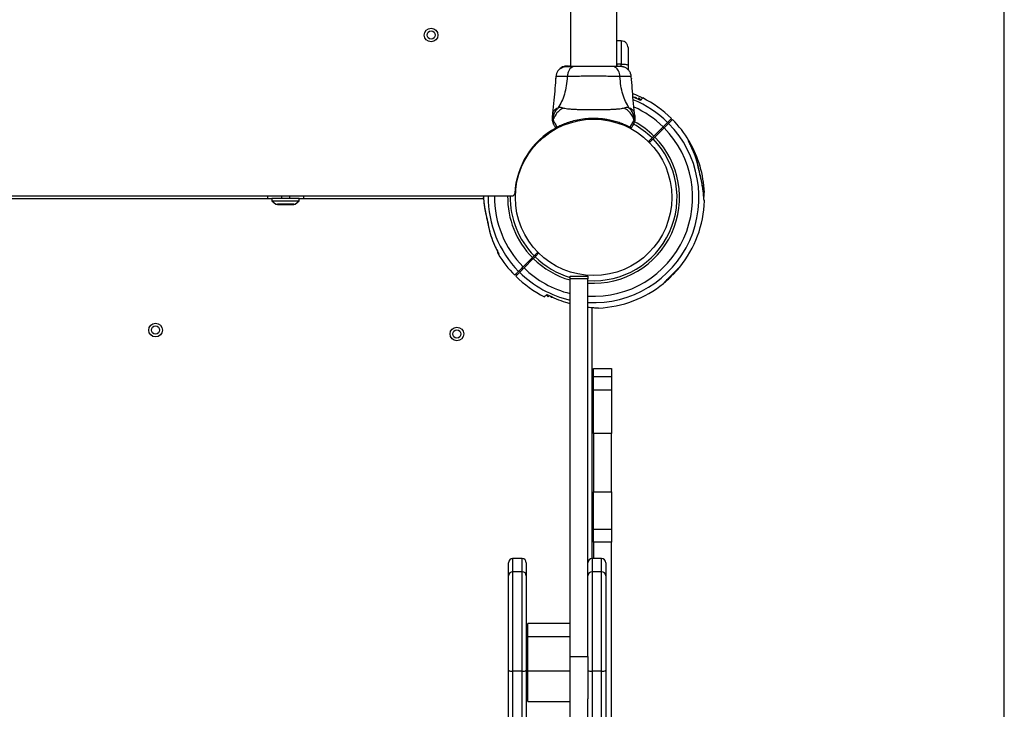
# Model space of a CAD drawing. Units: millimetres. Extents: x 2010 to 14193, y 1889 to 13004.
# Drawn here: x 9748 to 10468, y 4959 to 5463 of the extents above; entities that cross this region are included whole.
import ezdxf

# ---------------------------------------------------------------- set-up
doc = ezdxf.new("R2010")
doc.units = ezdxf.units.MM
doc.header["$LTSCALE"] = 500
doc.layers.add('WYLEWKI_BETONOWE', color=52, linetype='Continuous')

msp = doc.modelspace()

# ---------------------------------------------------------------- linework, layer by layer
at = {"color": 7, "linetype": 'Continuous', "lineweight": 25}
for p, q in [((10150.75, 6337.43), (10150.75, 5428.82)), ((10184.45, 5428.82), (10184.45, 6337.43)), ((10184.51, 5447.61), (10184.45, 5447.61)), ((10187.85, 5447.55), (10184.51, 5447.61)), ((10184.51, 5430.54), (10184.51, 5447.61)), ((10187.84, 5430.53), (10184.51, 5430.54)), ((10184.51, 5430.54), (10184.51, 5428.8)), ((10143.52, 5427.76), (10143.73, 5427.79)), ((10143.52, 5427.76), (10143.52, 5427.39)), ((10143.52, 5427.39), (10143.52, 5427.76)), ((10143.52, 5427.39), (10143.52, 5427.39)), ((10144.14, 5428.13), (10143.61, 5427.82)), ((10143.73, 5427.79), (10143.73, 5427.42)), ((10144.42, 5428.21), (10144.25, 5428.18)), ((10144.6, 5428.37), (10144.36, 5428.22)), ((10144.36, 5428.22), (10144.37, 5428.22)), ((10144.95, 5428.49), (10144.71, 5428.42)), ((10144.87, 5428.46), (10144.87, 5428.39)), ((10144.9, 5428.45), (10144.89, 5428.46)), ((10145.11, 5428.43), (10145.87, 5428.66)), ((10145.3, 5428.43), (10145.3, 5428.09)), ((10145.3, 5428.43), (10145.41, 5428.4)), ((10145.3, 5428.09), (10145.3, 5428.43)), ((10146.71, 5428.97), (10145.38, 5428.56)), ((10147.02, 5428.97), (10145.39, 5428.48)), ((10145.41, 5428.4), (10145.41, 5428.06)), ((10145.52, 5428.44), (10147.26, 5428.97)), ((10145.52, 5428.1), (10145.52, 5428.44)), ((10146.58, 5428.99), (10146.49, 5428.97)), ((10146.53, 5428.97), (10146.89, 5429.03)), ((10147.04, 5429.05), (10146.58, 5428.99)), ((10147.71, 5429.1), (10146.71, 5428.97)), ((10148.56, 5429.12), (10147.02, 5428.97)), ((10147.26, 5428.97), (10147.02, 5428.97)), ((10147.26, 5428.97), (10147.69, 5429.01)), ((10147.41, 5428.97), (10147.78, 5428.97)), ((10148.63, 5429.1), (10148.81, 5429.12)), ((10148.81, 5429.12), (10150.09, 5429.12)), ((10150.18, 5429.12), (10150.09, 5429.12)), ((10192.76, 5429.8), (10192.76, 5426.44)), ((10139.95, 5419.9), (10139.95, 5419.88)), ((10148.38, 5421.5), (10147.81, 5421.5)), ((10195.23, 5419.9), (10195.24, 5419.98)), ((10139.15, 5409.86), (10139.12, 5409.71)), ((10139.12, 5409.71), (10139.13, 5409.78)), ((10196.06, 5409.84), (10196.09, 5409.71)), ((10201.74, 5404.03), (10196.37, 5406.59)), ((10200.75, 5405.87), (10199.85, 5404.97)), ((10202.16, 5404.45), (10200.75, 5405.87)), ((10137.69, 5394.63), (10137.6, 5392.97)), ((10197.6, 5392.97), (10197.51, 5394.63)), ((10224.07, 5390.3), (10224.78, 5389.59)), ((10194.44, 5384.45), (10194.46, 5384.44)), ((10194.46, 5384.44), (10194.49, 5384.48)), ((10194.51, 5384.4), (10194.49, 5384.48)), ((10218.39, 5384.62), (10211.65, 5377.88)), ((10212.36, 5377.17), (10219.1, 5383.91)), ((10217.4, 5382.22), (10216.69, 5382.92)), ((10210.34, 5376.57), (10207.55, 5373.78)), ((10208.26, 5373.07), (10211.04, 5375.86)), ((10209.73, 5375.96), (10210.44, 5375.25)), ((10238.41, 5371.35), (10238.37, 5371.43)), ((10244.69, 5352.98), (10244.68, 5353)), ((9620.15, 5334.12), (10108.03, 5334.12)), ((9932.6, 5332.12), (9742.6, 5332.12)), ((9929.3, 5334.12), (9929.3, 5332.12)), ((9932.6, 5332.62), (9932.6, 5330.62)), ((9932.6, 5332.62), (9949.76, 5332.62)), ((9932.6, 5330.62), (9935.6, 5328.12)), ((9932.6, 5330.62), (9949.76, 5330.62)), ((9939.6, 5334.12), (9939.6, 5332.62)), ((9945.6, 5332.62), (9945.6, 5334.12)), ((9949.6, 5328.12), (9952.6, 5330.62)), ((9949.76, 5332.62), (9952.6, 5332.62)), ((9949.76, 5330.62), (9952.6, 5330.62)), ((9952.6, 5330.62), (9952.6, 5332.62)), ((10087.25, 5332.12), (9952.6, 5332.12)), ((9955.9, 5332.12), (9955.9, 5334.12)), ((10086.97, 5332.55), (10086.93, 5332.12)), ((10110.53, 5336.12), (10110.45, 5336.12)), ((10110.45, 5330.12), (10110.53, 5330.12)), ((9935.6, 5328.12), (9947.61, 5328.12)), ((9936.6, 5328.1), (9936.6, 5327.87)), ((9948.55, 5327.82), (9936.65, 5327.82)), ((9947.61, 5328.12), (9949.6, 5328.12)), ((9948.6, 5327.87), (9948.6, 5328.1)), ((10090.52, 5313.27), (10090.62, 5313.09)), ((10096.79, 5294.9), (10096.84, 5294.82)), ((10122.85, 5289.08), (10116.11, 5282.34)), ((10116.81, 5281.63), (10123.56, 5288.37)), ((10126.95, 5293.17), (10124.16, 5290.39)), ((10125.48, 5290.29), (10124.77, 5291)), ((10124.87, 5289.68), (10127.65, 5292.47)), ((10117.8, 5284.03), (10118.51, 5283.33)), ((10150.45, 5273.62), (10150.45, 5275.62)), ((10150.45, 5275.62), (10163.45, 5275.62)), ((10163.45, 5273.62), (10150.45, 5273.62)), ((10150.45, 4997.58), (10150.45, 5273.62)), ((10163.45, 5275.62), (10163.45, 5273.62)), ((10163.45, 4997.58), (10163.45, 5273.62)), ((10133.04, 5261.79), (10134.46, 5260.38)), ((10134.46, 5260.38), (10135.35, 5261.28)), ((10166.6, 5069.06), (10166.6, 5252.63)), ((10167.6, 5208.12), (10180.6, 5208.12)), ((10167.6, 5201.89), (10167.6, 5208.12)), ((10180.6, 5208.12), (10180.6, 5201.89)), ((10180.6, 5201.89), (10167.6, 5201.89)), ((10167.6, 5192.53), (10167.6, 5201.89)), ((10180.6, 5201.89), (10180.6, 5192.53)), ((10167.6, 5160.54), (10167.6, 5192.53)), ((10167.6, 5192.53), (10180.6, 5192.53)), ((10180.6, 5192.53), (10180.6, 5160.54)), ((10180.6, 5160.54), (10167.6, 5160.54)), ((10167.6, 5160.54), (10167.6, 5117.94)), ((10180.6, 5117.94), (10180.6, 5160.54)), ((10167.6, 5117.94), (10180.6, 5117.94)), ((10167.6, 5090.67), (10167.6, 5117.94)), ((10180.6, 5117.94), (10180.6, 5090.67)), ((10167.6, 5090.67), (10180.6, 5090.67)), ((10167.6, 5081.04), (10167.6, 5090.67)), ((10180.6, 5090.67), (10180.6, 5081.04)), ((10180.6, 5081.04), (10167.6, 5081.04)), ((10167.6, 5081.04), (10167.6, 5069.06)), ((10180.6, 4953.12), (10180.6, 5081.04)), ((10105.45, 5056.43), (10105.45, 5066.06)), ((10115.45, 5069.06), (10108.45, 5069.06)), ((10118.45, 5066.06), (10118.45, 5056.43)), ((10173.45, 5069.06), (10166.45, 5069.06)), ((10176.45, 5066.06), (10176.45, 5056.43)), ((10105.45, 4987.41), (10105.45, 5056.43)), ((10115.45, 5059.43), (10108.45, 5059.43)), ((10118.45, 5056.43), (10118.45, 4987.41)), ((10173.45, 5059.43), (10166.45, 5059.43)), ((10176.45, 5056.43), (10176.45, 4987.41)), ((10150.45, 5021.56), (10119.45, 5021.56)), ((10119.45, 5011.93), (10119.45, 5021.56)), ((10150.45, 5011.93), (10119.45, 5011.93)), ((10119.45, 4986.93), (10119.45, 5011.93)), ((10150.45, 4997.58), (10163.45, 4997.58)), ((10150.45, 4937.58), (10150.45, 4997.58)), ((10163.45, 4997.58), (10163.45, 4966.48)), ((10105.45, 4175.55), (10105.45, 4987.41)), ((10115.45, 4986.78), (10108.45, 4986.78)), ((10118.45, 4987.41), (10118.45, 4178.65)), ((10119.45, 4986.93), (10150.45, 4986.93)), ((10119.45, 4964.66), (10119.45, 4986.93)), ((10173.45, 4986.78), (10166.45, 4986.78)), ((10176.45, 4987.41), (10176.45, 4188.43)), ((10119.45, 4964.66), (10150.45, 4964.66)), ((10163.45, 4186.89), (10163.45, 4966.48))]:
    msp.add_line(p, q, dxfattribs=at)
at = {"color": 8, "linetype": 'Continuous', "lineweight": 25}
for p, q in [((10184.51, 5430.54), (10184.45, 5430.54)), ((10187.84, 5428.73), (10187.84, 5430.53)), ((10144.6, 5428.27), (10144.6, 5428.37)), ((10144.71, 5428.32), (10144.71, 5428.42)), ((10139.96, 5420.01), (10139.95, 5420.08)), ((10139.95, 5420.08), (10139.95, 5419.88)), ((10195.26, 5420.08), (10195.25, 5419.88)), ((10200.5, 5379.73), (10199.7, 5380.34)), ((10237.22, 5374.46), (10237.26, 5374.44)), ((10244.68, 5353), (10244.58, 5353.16)), ((10087.05, 5334.12), (10087.14, 5332.98)), ((9946.9, 5328.1), (9936.6, 5328.1)), ((9936.6, 5327.87), (9948.6, 5327.87)), ((9948.6, 5328.1), (9946.9, 5328.1)), ((10097.98, 5291.79), (10097.94, 5291.81)), ((10108.45, 5069.06), (10108.45, 5059.43)), ((10115.45, 5059.43), (10115.45, 5069.06)), ((10166.45, 5069.06), (10166.45, 5059.43)), ((10173.45, 5059.43), (10173.45, 5069.06)), ((10108.45, 5059.43), (10108.45, 4986.78)), ((10115.45, 4986.78), (10115.45, 5059.43)), ((10166.45, 5059.43), (10166.45, 4986.78)), ((10173.45, 4986.78), (10173.45, 5059.43)), ((10108.45, 4986.78), (10108.45, 4176.31)), ((10115.45, 4177.97), (10115.45, 4986.78)), ((10166.45, 4986.78), (10166.45, 4187.29)), ((10173.45, 4188.14), (10173.45, 4986.78))]:
    msp.add_line(p, q, dxfattribs=at)
at = {"color": 7, "linetype": 'Continuous', "lineweight": 25, "flags": 128}
for points in [[(10187.84, 5430.53), (10188.81, 5430.51), (10189.73, 5430.47), (10190.58, 5430.4), (10191.32, 5430.31), (10191.93, 5430.2), (10192.38, 5430.08), (10192.66, 5429.94), (10192.76, 5429.8)], [(10203.48, 5405.75), (10198.54, 5407.98), (10196.22, 5408.9)]]:
    msp.add_lwpolyline(points, dxfattribs=at)
at = {"color": 8, "linetype": 'Continuous', "lineweight": 25, "flags": 128}
for points in [[(10221.73, 5387.84), (10222.03, 5387.55), (10222.44, 5387.14)], [(10219.13, 5383.88), (10218.75, 5384.27), (10218.44, 5384.57)], [(10245.85, 5347.72), (10245.86, 5347.67), (10245.83, 5347.54)], [(10087.12, 5332.82), (10087.12, 5332.82), (10087.14, 5332.98)], [(10248.09, 5333.43), (10248.09, 5333.42), (10248.07, 5333.27)], [(10089.35, 5318.53), (10089.34, 5318.58), (10089.38, 5318.71)]]:
    msp.add_lwpolyline(points, dxfattribs=at)
at = {"color": 7, "linetype": 'Continuous', "lineweight": 25}
for centre, radius in [((10048.94, 5451.79), 5), ((10048.94, 5451.79), 3), ((10167.6, 5333.12), 57.15), ((9847.6, 5236.12), 5), ((9847.6, 5236.12), 3), ((10067.73, 5233.26), 5), ((10067.73, 5233.26), 3)]:
    msp.add_circle(centre, radius, dxfattribs=at)
at = {"color": 8, "linetype": 'Continuous', "lineweight": 25}
for radius, start, end in [(76.97, 45.3722, 67.85384), (72.33, 45.39608, 65.88586), (76.97, 266.90557, 44.6278), (62.79, 45.45623, 61.5598), (72.33, 266.70684, 44.60392), (60.94, 45.47011, 61.43555), (62.79, 266.20608, 44.54377), (60.94, 266.09045, 44.52989), (76.97, 179.25558, 224.6278), (72.33, 179.20782, 224.60392), (62.79, 179.08751, 224.54377), (60.94, 179.05974, 224.52989), (62.79, 225.45623, 254.14544), (60.94, 225.47011, 253.64966), (72.33, 225.39608, 256.27984), (76.97, 225.3722, 257.12166)]:
    msp.add_arc((10167.6, 5333.12), radius, start, end, dxfattribs=at)
at = {"color": 7, "linetype": 'Continuous', "lineweight": 25}
for centre, radius, start, end in [((10167.6, 5333.12), 81, 45.35324, 63.73296), ((10167.6, 5333.12), 81, 30.67199, 44.64627), ((10167.6, 5333.12), 57.65, 118.50667, 177.11719), ((10140.49, 5384.08), 0.5, 210, 297.75977), ((10141.26, 5384.47), 0.498, 181.71568, 290.73027), ((10193.94, 5384.47), 0.498, 249.26819, 358.28465), ((10194.71, 5384.08), 0.5, 242.24023, 330), ((10167.6, 5333.12), 81, 2.6775, 30.00987), ((10108.03, 5336.12), 2, 270, 357.11719), ((10167.6, 5333.12), 81, 321.01603, 358.21453), ((10246.06, 5330.68), 2.5, 358.25027, 29.83073), ((10245.87, 5330.9), 2.48, 357.91688, 16.18506), ((9936.65, 5328.1), 0.05, 155.5302, 180), ((9936.65, 5327.87), 0.05, 180, 270), ((9948.55, 5327.87), 0.05, 270, 0), ((9948.55, 5328.1), 0.05, 0, 24.4698), ((10167.6, 5333.12), 81, 210.67199, 224.64627), ((10167.6, 5333.12), 81, 315.35324, 321.01603), ((10167.6, 5333.12), 81, 225.35324, 243.73296), ((10167.6, 5333.12), 81, 309.0457, 314.64627), ((10167.6, 5333.12), 81, 272.6775, 309.0457), ((10108.45, 5066.06), 3, 90, 180), ((10115.45, 5066.06), 3, 0, 90), ((10166.45, 5066.06), 3, 90, 180), ((10173.45, 5066.06), 3, 0, 90), ((10108.45, 5056.43), 3, 90, 180), ((10115.45, 5056.43), 3, 0, 90), ((10166.45, 5056.43), 3, 90, 180), ((10173.45, 5056.43), 3, 0, 90), ((10107.73, 4990.81), 4.09, 236.0928, 280.08319), ((10116.16, 4990.81), 4.09, 259.91681, 303.9072), ((10165.73, 4990.81), 4.09, 236.0928, 280.08319), ((10174.16, 4990.81), 4.09, 259.91681, 303.9072)]:
    msp.add_arc(centre, radius, start, end, dxfattribs=at)
for points, knots in [([(10192.76, 5442.55), (10192.69, 5443.17), (10192.59, 5444.13), (10191.98, 5445.28), (10191.35, 5446.08), (10190.56, 5446.73), (10189.42, 5447.36), (10188.47, 5447.47), (10187.84, 5447.55)], [0, 0, 0, 0, 0.239697, 0.368515, 0.5, 0.631485, 0.760303, 1, 1, 1, 1]), ([(10192.76, 5442.55), (10192.76, 5442.5), (10192.76, 5442.41), (10192.76, 5441.68), (10192.76, 5440.54), (10192.76, 5438.98), (10192.76, 5437.06), (10192.76, 5434.85), (10192.76, 5432.41), (10192.76, 5430.67), (10192.76, 5429.8)], [0, 0, 0, 0, 0.125374, 0.249953, 0.375278, 0.499934, 0.625172, 0.749948, 0.875058, 1, 1, 1, 1]), ([(10145.11, 5428.26), (10144.43, 5427.93), (10143.08, 5427.28), (10141.52, 5425.63), (10140.4, 5423.65), (10140.17, 5422.17), (10140.05, 5421.42)], [0, 0, 0, 0, 0.249938, 0.500025, 0.750053, 1, 1, 1, 1]), ([(10143.52, 5427.76), (10143.52, 5427.76), (10143.52, 5427.76), (10143.53, 5427.77), (10143.55, 5427.78), (10143.57, 5427.79), (10143.59, 5427.81), (10143.61, 5427.82), (10143.61, 5427.82)], [0, 0, 0, 0, 0.17159, 0.342859, 0.522369, 0.727942, 0.966288, 1, 1, 1, 1]), ([(10145.11, 5428.43), (10144.96, 5428.36), (10144.65, 5428.22), (10144.23, 5428.01), (10143.91, 5427.85), (10143.76, 5427.79), (10143.73, 5427.79), (10143.73, 5427.79)], [0, 0, 0, 0, 0.243181, 0.486372, 0.725711, 0.937669, 1, 1, 1, 1]), ([(10145.11, 5428.09), (10144.96, 5428.02), (10144.65, 5427.87), (10144.22, 5427.65), (10143.9, 5427.48), (10143.76, 5427.42), (10143.73, 5427.42), (10143.73, 5427.42)], [0, 0, 0, 0, 0.246109, 0.492238, 0.733778, 0.944472, 1, 1, 1, 1]), ([(10144.14, 5428.13), (10144.15, 5428.13), (10144.17, 5428.15), (10144.21, 5428.16), (10144.23, 5428.18), (10144.24, 5428.18), (10144.25, 5428.18), (10144.25, 5428.18)], [0, 0, 0, 0, 0.253066, 0.506649, 0.743059, 0.950847, 1, 1, 1, 1]), ([(10145.06, 5428.47), (10144.99, 5428.44), (10144.85, 5428.38), (10144.66, 5428.29), (10144.51, 5428.23), (10144.44, 5428.21), (10144.43, 5428.21), (10144.42, 5428.21)], [0, 0, 0, 0, 0.241877, 0.48396, 0.717954, 0.930086, 1, 1, 1, 1]), ([(10144.71, 5428.42), (10144.7, 5428.41), (10144.67, 5428.4), (10144.64, 5428.39), (10144.61, 5428.38), (10144.6, 5428.37), (10144.6, 5428.37), (10144.6, 5428.37)], [0, 0, 0, 0, 0.237502, 0.475171, 0.706048, 0.918379, 1, 1, 1, 1]), ([(10145.01, 5428.49), (10145, 5428.49), (10144.98, 5428.48), (10144.94, 5428.46), (10144.92, 5428.45), (10144.91, 5428.45), (10144.9, 5428.45), (10144.9, 5428.45)], [0, 0, 0, 0, 0.250233, 0.500762, 0.741542, 0.963451, 1, 1, 1, 1]), ([(10144.95, 5428.49), (10144.96, 5428.5), (10144.99, 5428.52), (10145.07, 5428.55), (10145.1, 5428.56)], [0, 0, 0, 0, 0.6546281, 1, 1, 1, 1]), ([(10148.06, 5428.72), (10147.7, 5428.71), (10146.29, 5428.66), (10145.6, 5428.43), (10145.09, 5428.25)], [0, 0, 0, 0, 0.255556, 1, 1, 1, 1]), ([(10152.8, 5428.68), (10151.77, 5428.65), (10149.7, 5428.6), (10147.39, 5428.51), (10145.72, 5428.4), (10145.33, 5428.31), (10145.13, 5428.27)], [0, 0, 0, 0, 0.243501, 0.491197, 0.743286, 1, 1, 1, 1]), ([(10145.3, 5428.43), (10145.3, 5428.43), (10145.3, 5428.44), (10145.31, 5428.44), (10145.33, 5428.45), (10145.36, 5428.47), (10145.38, 5428.48), (10145.39, 5428.48)], [0, 0, 0, 0, 0.191952, 0.383603, 0.583234, 0.798636, 1, 1, 1, 1]), ([(10145.52, 5428.44), (10145.51, 5428.43), (10145.49, 5428.42), (10145.45, 5428.41), (10145.43, 5428.4), (10145.42, 5428.4), (10145.41, 5428.4), (10145.41, 5428.4)], [0, 0, 0, 0, 0.240862, 0.482183, 0.709917, 0.917842, 1, 1, 1, 1]), ([(10146.89, 5429.03), (10146.97, 5429.04), (10147.13, 5429.06), (10147.33, 5429.08), (10147.42, 5429.09), (10147.45, 5429.09)], [0, 0, 0, 0, 0.400495, 0.801119, 1, 1, 1, 1]), ([(10147.41, 5428.97), (10147.61, 5429), (10148, 5429.06), (10148.54, 5429.1), (10148.99, 5429.11), (10149.15, 5429.11), (10149.24, 5429.11)], [0, 0, 0, 0, 0.246358, 0.49267, 0.741252, 1, 1, 1, 1]), ([(10148.31, 5428.97), (10148.35, 5428.98), (10148.43, 5429), (10148.48, 5429.02), (10148.48, 5429.03), (10148.42, 5429.04), (10148.31, 5429.03), (10148.11, 5429.01), (10147.91, 5428.99), (10147.78, 5428.97)], [0, 0, 0, 0, 0.126935, 0.250046, 0.375639, 0.500856, 0.623552, 0.750517, 1, 1, 1, 1]), ([(10153.8, 5428.82), (10153.3, 5428.75), (10152.3, 5428.63), (10150.9, 5427.7), (10149.67, 5426.19), (10148.7, 5424.08), (10148.49, 5422.36), (10148.38, 5421.5)], [0, 0, 0, 0, 0.186759, 0.373537, 0.560286, 0.780202, 1, 1, 1, 1]), ([(10149.32, 5429.1), (10149.32, 5429.1), (10149.36, 5429.1), (10149.22, 5429.08), (10148.98, 5429.03), (10148.79, 5428.98), (10148.74, 5428.97)], [0, 0, 0, 0, 0.025458, 0.450632, 0.874358, 1, 1, 1, 1]), ([(10153.8, 5428.82), (10152.72, 5428.82), (10150.55, 5428.82), (10149.42, 5428.82), (10148.85, 5428.82)], [0, 0, 0, 0, 0.499893, 1, 1, 1, 1]), ([(10181.4, 5428.82), (10180.43, 5428.82), (10178.48, 5428.82), (10175.06, 5428.82), (10171.41, 5428.82), (10167.61, 5428.82), (10163.81, 5428.82), (10160.16, 5428.82), (10156.74, 5428.82), (10154.78, 5428.82), (10153.8, 5428.82)], [0, 0, 0, 0, 0.124908, 0.249844, 0.374593, 0.499792, 0.624956, 0.749662, 0.874775, 1, 1, 1, 1]), ([(10186.82, 5421.5), (10186.74, 5422.23), (10186.57, 5423.69), (10185.81, 5425.65), (10184.69, 5427.33), (10183.18, 5428.56), (10181.99, 5428.73), (10181.4, 5428.82)], [0, 0, 0, 0, 0.186726, 0.373509, 0.560342, 0.780154, 1, 1, 1, 1]), ([(10186.8, 5428.82), (10186.48, 5428.82), (10185.83, 5428.82), (10183.98, 5428.82), (10182.26, 5428.82), (10181.4, 5428.82)], [0, 0, 0, 0, 0.333512, 0.666508, 1, 1, 1, 1]), ([(10190.08, 5428.26), (10189.8, 5428.35), (10189.25, 5428.51), (10187.81, 5428.68), (10186.24, 5428.79), (10185, 5428.8), (10184.51, 5428.8)], [0, 0, 0, 0, 0.28414, 0.559457, 0.824425, 1, 1, 1, 1]), ([(10190.11, 5428.25), (10189.62, 5428.42), (10188.67, 5428.73), (10187.42, 5428.79), (10186.8, 5428.82)], [0, 0, 0, 0, 0.511239, 1, 1, 1, 1]), ([(10195.16, 5421.42), (10195.04, 5422.17), (10194.8, 5423.65), (10193.68, 5425.62), (10192.12, 5427.28), (10190.77, 5427.93), (10190.1, 5428.26)], [0, 0, 0, 0, 0.249942, 0.499965, 0.750054, 1, 1, 1, 1]), ([(10140.06, 5421.5), (10139.61, 5415.72), (10138.92, 5406.74), (10138.01, 5397.78), (10137.69, 5394.59)], [0, 0, 0, 0, 0.644361, 1, 1, 1, 1]), ([(10148.38, 5421.5), (10148.19, 5419.2), (10147.81, 5414.76), (10146.39, 5408.56), (10144.39, 5403), (10142.52, 5399.95), (10141.59, 5398.44)], [0, 0, 0, 0, 0.272403, 0.525015, 0.764833, 1, 1, 1, 1]), ([(10186.82, 5421.5), (10185.47, 5421.5), (10182.77, 5421.5), (10178.02, 5421.58), (10172.94, 5421.67), (10167.61, 5421.7), (10162.29, 5421.67), (10157.2, 5421.58), (10152.44, 5421.5), (10149.74, 5421.5), (10148.38, 5421.5)], [0, 0, 0, 0, 0.124446, 0.248457, 0.373453, 0.499821, 0.626066, 0.750997, 0.875313, 1, 1, 1, 1]), ([(10193.62, 5398.44), (10192.69, 5399.95), (10190.81, 5403), (10188.82, 5408.56), (10187.4, 5414.76), (10187.02, 5419.2), (10186.82, 5421.5)], [0, 0, 0, 0, 0.2351666, 0.4749846, 0.7275965, 1, 1, 1, 1]), ([(10197.51, 5394.59), (10197.19, 5397.78), (10196.28, 5406.74), (10195.59, 5415.72), (10195.15, 5421.5)], [0, 0, 0, 0, 0.355639, 1, 1, 1, 1]), ([(10195.25, 5419.9), (10195.25, 5419.9), (10195.25, 5419.91), (10195.25, 5419.89), (10195.25, 5419.87)], [0, 0, 0, 0, 0.107576, 1, 1, 1, 1]), ([(10199.07, 5405.6), (10198.96, 5405.7), (10198.73, 5405.9), (10198.26, 5406.09), (10197.75, 5406.2), (10197.41, 5406.17), (10197.27, 5406.16)], [0, 0, 0, 0, 0.215796, 0.470146, 0.779878, 1, 1, 1, 1]), ([(10203.43, 5405.72), (10203.44, 5405.73), (10203.45, 5405.74), (10203.19, 5405.48), (10202.65, 5404.95), (10202.09, 5404.39), (10201.76, 5404.05), (10201.74, 5404.03)], [0, 0, 0, 0, 0.146772, 0.421105, 0.701417, 0.98379, 1, 1, 1, 1]), ([(10141.59, 5398.44), (10140.99, 5397.76), (10139.8, 5396.39), (10138.56, 5393.98), (10137.81, 5391.58), (10137.67, 5389.99), (10137.61, 5389.29)], [0, 0, 0, 0, 0.263525, 0.527048, 0.790558, 1, 1, 1, 1]), ([(10145.32, 5398.4), (10144.21, 5397.71), (10141.98, 5396.33), (10139.53, 5393.32), (10138.43, 5390.91), (10138.07, 5389.6), (10138.04, 5389.5)], [0, 0, 0, 0, 0.323857, 0.647764, 0.97162, 1, 1, 1, 1]), ([(10145.32, 5398.4), (10144.85, 5398.58), (10144.24, 5398.82), (10143.39, 5398.89), (10142.89, 5398.87), (10142.29, 5398.77), (10141.84, 5398.56), (10141.59, 5398.44)], [0, 0, 0, 0, 0.436854, 0.55622, 0.683644, 0.825126, 1, 1, 1, 1]), ([(10189.88, 5398.4), (10189.48, 5398.26), (10188.63, 5397.96), (10186.79, 5397.68), (10184.48, 5397.46), (10181.72, 5397.29), (10178.56, 5397.16), (10175.09, 5397.08), (10171.4, 5397.03), (10167.6, 5397.01), (10163.8, 5397.03), (10160.11, 5397.08), (10156.65, 5397.16), (10153.49, 5397.29), (10150.72, 5397.46), (10148.42, 5397.68), (10146.57, 5397.96), (10145.73, 5398.26), (10145.32, 5398.4)], [0, 0, 0, 0, 0.0557067, 0.1156226, 0.1777474, 0.2412673, 0.3054557, 0.3701679, 0.4350039, 0.4999896, 0.5649684, 0.6298609, 0.6945251, 0.7587533, 0.8222527, 0.8843783, 0.9442935, 1, 1, 1, 1]), ([(10193.62, 5398.44), (10193.3, 5398.58), (10192.72, 5398.83), (10191.98, 5398.9), (10191.01, 5398.83), (10190.36, 5398.58), (10189.88, 5398.4)], [0, 0, 0, 0, 0.224113, 0.402747, 0.562991, 1, 1, 1, 1]), ([(10197.16, 5389.5), (10197.13, 5389.6), (10196.77, 5390.91), (10195.67, 5393.32), (10193.22, 5396.33), (10191, 5397.71), (10189.88, 5398.4)], [0, 0, 0, 0, 0.02838, 0.352236, 0.676143, 1, 1, 1, 1]), ([(10197.59, 5389.29), (10197.53, 5389.99), (10197.39, 5391.58), (10196.64, 5393.98), (10195.41, 5396.39), (10194.21, 5397.76), (10193.62, 5398.44)], [0, 0, 0, 0, 0.209442, 0.472952, 0.736475, 1, 1, 1, 1]), ([(10137.6, 5389.16), (10137.6, 5389.69), (10137.6, 5390.78), (10137.6, 5392.02), (10137.6, 5392.83), (10137.6, 5392.92), (10137.6, 5392.97)], [0, 0, 0, 0, 0.243638, 0.4946, 0.747308, 1, 1, 1, 1]), ([(10137.6, 5389.16), (10137.6, 5389.16), (10137.6, 5389.18), (10137.6, 5389.23), (10137.61, 5389.27), (10137.61, 5389.29), (10137.61, 5389.29)], [0, 0, 0, 0, 0.00004, 0.49995, 0.99996, 1, 1, 1, 1]), ([(10137.61, 5389.29), (10137.61, 5389.29), (10137.62, 5389.34), (10137.65, 5389.4), (10137.72, 5389.49), (10137.83, 5389.53), (10137.97, 5389.51), (10138.04, 5389.5), (10138.04, 5389.5)], [0, 0, 0, 0, 0.000007, 0.244231, 0.335748, 0.669078, 0.999993, 1, 1, 1, 1]), ([(10138.04, 5389.5), (10138.04, 5389.5), (10138.09, 5389.46), (10138.25, 5389.28), (10138.61, 5388.7), (10139.17, 5387.66), (10139.86, 5386.28), (10140.46, 5385.06), (10140.77, 5384.45)], [0, 0, 0, 0, 0.0000044, 0.1459583, 0.3610971, 0.5762302, 0.7882957, 1, 1, 1, 1]), ([(10138.46, 5386.6), (10138.42, 5386.66), (10138.34, 5386.8), (10138.25, 5386.96), (10138.18, 5387.09), (10138.16, 5387.13), (10138.15, 5387.14)], [0, 0, 0, 0, 0.249672, 0.499434, 0.749604, 1, 1, 1, 1]), ([(10140.77, 5384.45), (10141.23, 5384.69), (10142.16, 5385.17), (10144.33, 5386.19), (10147.46, 5387.47), (10151.88, 5388.94), (10156.96, 5390.13), (10162.5, 5390.91), (10168.17, 5391.12), (10172.77, 5390.86), (10176.86, 5390.33), (10180.46, 5389.64), (10184.42, 5388.59), (10187.98, 5387.37), (10190.79, 5386.22), (10192.93, 5385.23), (10193.94, 5384.71), (10194.44, 5384.45)], [0, 0, 0, 0, 0.045234, 0.090472, 0.169947, 0.249478, 0.335932, 0.422459, 0.508535, 0.594607, 0.632217, 0.700195, 0.768145, 0.835298, 0.902425, 0.951215, 1, 1, 1, 1]), ([(10194.44, 5384.45), (10194.74, 5385.06), (10195.34, 5386.28), (10196.06, 5387.72), (10196.66, 5388.82), (10197, 5389.34), (10197.13, 5389.47), (10197.16, 5389.5), (10197.16, 5389.5)], [0, 0, 0, 0, 0.211685, 0.42373, 0.665973, 0.908215, 0.999996, 1, 1, 1, 1]), ([(10197.06, 5387.14), (10197.04, 5387.12), (10197.02, 5387.08), (10196.95, 5386.96), (10196.89, 5386.86), (10196.82, 5386.73), (10196.77, 5386.64), (10196.74, 5386.6)], [0, 0, 0, 0, 0.331546, 0.498641, 0.665784, 0.832879, 1, 1, 1, 1]), ([(10197.16, 5389.5), (10197.16, 5389.5), (10197.24, 5389.51), (10197.37, 5389.53), (10197.52, 5389.47), (10197.58, 5389.36), (10197.59, 5389.29), (10197.59, 5389.29)], [0, 0, 0, 0, 0.000007, 0.33198, 0.666332, 0.999993, 1, 1, 1, 1]), ([(10197.59, 5389.29), (10197.59, 5389.29), (10197.59, 5389.27), (10197.6, 5389.23), (10197.6, 5389.18), (10197.6, 5389.16), (10197.6, 5389.16)], [0, 0, 0, 0, 0.00004, 0.499952, 0.99996, 1, 1, 1, 1]), ([(10197.6, 5392.97), (10197.6, 5392.97), (10197.6, 5393.06), (10197.6, 5392.76), (10197.6, 5392.04), (10197.6, 5390.78), (10197.6, 5389.69), (10197.6, 5389.16)], [0, 0, 0, 0, 0.000093, 0.252651, 0.505332, 0.756361, 1, 1, 1, 1]), ([(10221.67, 5387.9), (10221.49, 5387.72), (10221.12, 5387.35), (10220.16, 5386.39), (10219.21, 5385.43), (10218.6, 5384.83), (10218.39, 5384.62)], [0, 0, 0, 0, 0.283583, 0.567165, 0.850751, 1, 1, 1, 1]), ([(10219.1, 5383.91), (10219.5, 5384.31), (10220.29, 5385.11), (10221.35, 5386.16), (10222.04, 5386.85), (10222.29, 5387.11), (10222.38, 5387.19)], [0, 0, 0, 0, 0.283593, 0.567187, 0.850777, 1, 1, 1, 1]), ([(10224.52, 5390.75), (10224.47, 5390.7), (10224.38, 5390.6), (10223.59, 5389.82), (10222.63, 5388.86), (10221.88, 5388.11), (10221.67, 5387.9)], [0, 0, 0, 0, 0.294184, 0.589389, 0.883657, 1, 1, 1, 1]), ([(10222.38, 5387.19), (10223, 5387.82), (10224.27, 5389.08), (10225.01, 5389.82), (10225.26, 5390.07), (10225.22, 5390.03), (10225.21, 5390.03)], [0, 0, 0, 0, 0.3682006, 0.74393, 0.9617608, 1, 1, 1, 1]), ([(10140.06, 5383.83), (10139.99, 5383.95), (10139.77, 5384.33), (10139.31, 5385.13), (10138.77, 5386.07), (10138.56, 5386.42), (10138.46, 5386.6)], [0, 0, 0, 0, 0.082594, 0.255331, 0.622311, 1, 1, 1, 1]), ([(10140.06, 5383.83), (10140.06, 5383.86), (10140.06, 5383.92), (10140.26, 5384.1), (10140.52, 5384.29), (10140.68, 5384.4), (10140.77, 5384.45)], [0, 0, 0, 0, 0.341075, 0.690857, 0.844616, 1, 1, 1, 1]), ([(10141.44, 5384), (10141.36, 5383.96), (10141.21, 5383.88), (10140.97, 5383.76), (10140.77, 5383.65), (10140.74, 5383.64), (10140.73, 5383.63)], [0, 0, 0, 0, 0.151187, 0.3039874, 0.6474308, 1, 1, 1, 1]), ([(10193.78, 5383.99), (10193.78, 5383.99), (10193.78, 5383.99), (10193.77, 5384), (10193.77, 5384), (10193.77, 5384), (10193.76, 5384)], [0, 0, 0, 0, 0.249997, 0.499995, 0.749997, 1, 1, 1, 1]), ([(10193.84, 5383.97), (10193.83, 5383.97), (10193.81, 5383.98), (10193.8, 5383.99), (10193.79, 5383.99), (10193.78, 5383.99)], [0, 0, 0, 0, 0.499965, 0.749978, 1, 1, 1, 1]), ([(10194.51, 5384.4), (10194.5, 5384.35), (10194.48, 5384.24), (10194.39, 5384.09), (10194.26, 5383.98), (10194.11, 5383.92), (10193.98, 5383.92), (10193.89, 5383.94), (10193.85, 5383.96), (10193.84, 5383.97)], [0, 0, 0, 0, 0.170809, 0.341619, 0.512428, 0.683238, 0.854047, 0.930432, 1, 1, 1, 1]), ([(10194.48, 5383.63), (10194.46, 5383.64), (10194.42, 5383.66), (10194.15, 5383.8), (10193.89, 5383.94), (10193.84, 5383.97)], [0, 0, 0, 0, 0.428049, 0.87093, 1, 1, 1, 1]), ([(10194.46, 5384.44), (10194.47, 5384.43), (10194.49, 5384.42), (10194.51, 5384.41), (10194.51, 5384.4)], [0, 0, 0, 0, 0.499963, 1, 1, 1, 1]), ([(10194.51, 5384.4), (10194.58, 5384.36), (10194.81, 5384.21), (10195.05, 5384.01), (10195.16, 5383.88), (10195.15, 5383.84), (10195.14, 5383.83)], [0, 0, 0, 0, 0.132228, 0.475445, 0.830597, 1, 1, 1, 1]), ([(10194.51, 5384.4), (10194.51, 5384.4), (10194.51, 5384.4), (10194.51, 5384.4), (10194.51, 5384.4), (10194.51, 5384.4), (10194.51, 5384.4), (10194.51, 5384.4), (10194.51, 5384.4)], [0, 0, 0, 0, 0.1262237, 0.2569709, 0.4285093, 0.604715, 0.8014009, 1, 1, 1, 1]), ([(10196.74, 5386.6), (10196.64, 5386.43), (10196.44, 5386.08), (10195.9, 5385.15), (10195.43, 5384.33), (10195.21, 5383.95), (10195.14, 5383.83)], [0, 0, 0, 0, 0.367066, 0.744782, 0.915951, 1, 1, 1, 1]), ([(10208.11, 5374.34), (10208.19, 5374.25), (10208.46, 5373.96), (10208.63, 5373.73), (10208.76, 5373.57)], [0, 0, 0, 0, 0.288106, 1, 1, 1, 1]), ([(10211.65, 5377.88), (10211.62, 5377.84), (10211.42, 5377.65), (10211.13, 5377.36), (10210.77, 5377), (10210.5, 5376.73), (10210.39, 5376.61), (10210.34, 5376.57)], [0, 0, 0, 0, 0.060001, 0.343911, 0.52162, 0.805515, 1, 1, 1, 1]), ([(10211.04, 5375.86), (10211.05, 5375.86), (10211.11, 5375.93), (10211.26, 5376.08), (10211.57, 5376.39), (10211.93, 5376.75), (10212.22, 5377.04), (10212.36, 5377.17)], [0, 0, 0, 0, 0.016933, 0.300915, 0.478646, 0.762651, 1, 1, 1, 1]), ([(10238.37, 5371.43), (10238.07, 5372.01), (10237.69, 5372.73), (10237.27, 5373.56), (10237.11, 5373.92), (10236.98, 5374.21), (10236.91, 5374.43), (10236.89, 5374.63), (10237.11, 5374.48), (10237.18, 5374.47), (10237.22, 5374.46)], [0, 0, 0, 0, 0.250166, 0.312339, 0.375017, 0.437306, 0.499873, 0.561866, 0.749721, 1, 1, 1, 1]), ([(10237.57, 5373.24), (10237.58, 5373.37), (10237.59, 5373.71), (10237.46, 5374.13), (10237.3, 5374.37), (10237.26, 5374.44)], [0, 0, 0, 0, 0.2954823, 0.8213554, 1, 1, 1, 1]), ([(10238.43, 5371.36), (10238.26, 5371.67), (10237.98, 5372.21), (10237.68, 5372.79), (10237.56, 5373.06), (10237.49, 5373.21), (10237.46, 5373.29), (10237.48, 5373.27), (10237.48, 5373.26)], [0, 0, 0, 0, 0.324449, 0.560656, 0.6666, 0.764043, 0.921191, 1, 1, 1, 1]), ([(10244.58, 5353.16), (10244.26, 5354.72), (10243.47, 5358.59), (10241.51, 5364.75), (10239.42, 5369.19), (10238.37, 5371.43)], [0, 0, 0, 0, 0.250205, 0.622438, 1, 1, 1, 1]), ([(10244.62, 5352.99), (10244.49, 5353.78), (10244.1, 5355.95), (10243.15, 5359.5), (10241.81, 5363.62), (10240.32, 5367.37), (10239.18, 5369.71), (10238.68, 5370.72)], [0, 0, 0, 0, 0.130758, 0.359413, 0.590326, 0.823234, 1, 1, 1, 1]), ([(10245.83, 5347.54), (10245.58, 5348.54), (10245.12, 5350.41), (10244.75, 5352.29), (10244.58, 5353.16)], [0, 0, 0, 0, 0.536572, 1, 1, 1, 1]), ([(10245.86, 5347.72), (10245.82, 5347.86), (10245.66, 5348.47), (10245.37, 5349.68), (10245.04, 5351.19), (10244.8, 5352.34), (10244.71, 5352.87), (10244.69, 5352.98)], [0, 0, 0, 0, 0.084069, 0.365796, 0.678586, 0.931584, 1, 1, 1, 1]), ([(10248.07, 5333.27), (10247.95, 5334.83), (10247.71, 5337.98), (10246.96, 5342.74), (10246.21, 5345.94), (10245.83, 5347.54)], [0, 0, 0, 0, 0.32703, 0.66274, 1, 1, 1, 1]), ([(10247.85, 5335.75), (10247.84, 5335.95), (10247.73, 5337.67), (10247.23, 5340.93), (10246.61, 5344.46), (10246.09, 5346.43), (10245.97, 5346.89)], [0, 0, 0, 0, 0.053054, 0.463747, 0.877628, 1, 1, 1, 1]), ([(10248.24, 5333.7), (10248.28, 5334.13), (10248.39, 5335.32), (10248.47, 5336.44), (10248.52, 5337.06), (10248.51, 5336.93), (10248.51, 5336.91)], [0, 0, 0, 0, 0.226772, 0.622292, 0.953386, 1, 1, 1, 1]), ([(10087.02, 5334.12), (10087.03, 5334.06), (10087.05, 5333.85), (10087.07, 5333.56), (10087.08, 5333.35)], [0, 0, 0, 0, 0.2818018, 1, 1, 1, 1]), ([(10087.08, 5333.35), (10087.09, 5333.29), (10087.1, 5333.13), (10087.11, 5332.95), (10087.11, 5332.84)], [0, 0, 0, 0, 0.379538, 1, 1, 1, 1]), ([(10087.14, 5332.98), (10087.25, 5331.42), (10087.49, 5328.27), (10088.24, 5323.5), (10089, 5320.31), (10089.38, 5318.71)], [0, 0, 0, 0, 0.32703, 0.66274, 1, 1, 1, 1]), ([(10087.36, 5330.5), (10087.37, 5330.3), (10087.48, 5328.58), (10087.98, 5325.31), (10088.59, 5321.79), (10089.11, 5319.81), (10089.23, 5319.36)], [0, 0, 0, 0, 0.053054, 0.463747, 0.877628, 1, 1, 1, 1]), ([(10248.35, 5330.81), (10248.34, 5330.83), (10248.3, 5330.88), (10248.24, 5331.21), (10248.15, 5332), (10248.1, 5332.8), (10248.07, 5333.27)], [0, 0, 0, 0, 0.093863, 0.317374, 0.592323, 1, 1, 1, 1]), ([(10248.12, 5332.89), (10248.12, 5332.95), (10248.11, 5333.11), (10248.1, 5333.3), (10248.09, 5333.41)], [0, 0, 0, 0, 0.379538, 1, 1, 1, 1]), ([(10248.24, 5331.58), (10248.24, 5331.58), (10248.24, 5331.58), (10248.23, 5331.67), (10248.2, 5331.9), (10248.16, 5332.31), (10248.13, 5332.69), (10248.12, 5332.89)], [0, 0, 0, 0, 0.055778, 0.182287, 0.372886, 0.675965, 1, 1, 1, 1]), ([(10248.56, 5330.6), (10248.56, 5330.6), (10248.63, 5330.53), (10248.49, 5330.67), (10248.35, 5330.81)], [0, 0, 0, 0, 0.004254, 1, 1, 1, 1]), ([(10089.35, 5318.53), (10089.38, 5318.39), (10089.54, 5317.77), (10089.83, 5316.56), (10090.16, 5315.06), (10090.4, 5313.91), (10090.5, 5313.38), (10090.51, 5313.27)], [0, 0, 0, 0, 0.084069, 0.365796, 0.678586, 0.931584, 1, 1, 1, 1]), ([(10089.38, 5318.71), (10089.62, 5317.71), (10090.09, 5315.84), (10090.45, 5313.96), (10090.62, 5313.09)], [0, 0, 0, 0, 0.536572, 1, 1, 1, 1]), ([(10090.58, 5313.26), (10090.72, 5312.47), (10091.1, 5310.29), (10092.05, 5306.75), (10093.4, 5302.63), (10094.88, 5298.87), (10096.03, 5296.54), (10096.52, 5295.53)], [0, 0, 0, 0, 0.130758, 0.359413, 0.590326, 0.823234, 1, 1, 1, 1]), ([(10090.62, 5313.09), (10090.94, 5311.53), (10091.73, 5307.66), (10093.69, 5301.5), (10095.78, 5297.06), (10096.84, 5294.82)], [0, 0, 0, 0, 0.250205, 0.622438, 1, 1, 1, 1]), ([(10096.78, 5294.89), (10096.94, 5294.58), (10097.22, 5294.03), (10097.52, 5293.45), (10097.65, 5293.19), (10097.71, 5293.04), (10097.74, 5292.95), (10097.73, 5292.98), (10097.72, 5292.99)], [0, 0, 0, 0, 0.324449, 0.560656, 0.6666, 0.764043, 0.921191, 1, 1, 1, 1]), ([(10096.84, 5294.82), (10097.14, 5294.24), (10097.51, 5293.52), (10097.93, 5292.69), (10098.1, 5292.33), (10098.22, 5292.04), (10098.29, 5291.82), (10098.32, 5291.62), (10098.09, 5291.77), (10098.02, 5291.78), (10097.98, 5291.79)], [0, 0, 0, 0, 0.250166, 0.312339, 0.375017, 0.437306, 0.499873, 0.561866, 0.749721, 1, 1, 1, 1]), ([(10097.63, 5293), (10097.63, 5292.88), (10097.62, 5292.54), (10097.75, 5292.12), (10097.91, 5291.88), (10097.95, 5291.81)], [0, 0, 0, 0, 0.2954823, 0.8213554, 1, 1, 1, 1]), ([(10124.16, 5290.39), (10124.16, 5290.39), (10124.09, 5290.32), (10123.94, 5290.17), (10123.63, 5289.86), (10123.27, 5289.5), (10122.98, 5289.21), (10122.85, 5289.08)], [0, 0, 0, 0, 0.016933, 0.300915, 0.4786463, 0.7626509, 1, 1, 1, 1]), ([(10123.56, 5288.37), (10123.59, 5288.4), (10123.78, 5288.6), (10124.07, 5288.89), (10124.43, 5289.25), (10124.7, 5289.52), (10124.82, 5289.63), (10124.87, 5289.68)], [0, 0, 0, 0, 0.060001, 0.343911, 0.52162, 0.805515, 1, 1, 1, 1]), ([(10112.82, 5279.05), (10112.2, 5278.43), (10110.94, 5277.17), (10110.19, 5276.42), (10109.95, 5276.18), (10109.99, 5276.22), (10109.99, 5276.22)], [0, 0, 0, 0, 0.3682006, 0.74393, 0.9617608, 1, 1, 1, 1]), ([(10116.11, 5282.34), (10115.71, 5281.94), (10114.91, 5281.14), (10113.86, 5280.09), (10113.17, 5279.4), (10112.91, 5279.14), (10112.82, 5279.05)], [0, 0, 0, 0, 0.283593, 0.567187, 0.850777, 1, 1, 1, 1]), ([(10113.53, 5278.35), (10113.72, 5278.53), (10114.09, 5278.9), (10115.04, 5279.86), (10116, 5280.81), (10116.6, 5281.42), (10116.81, 5281.63)], [0, 0, 0, 0, 0.283583, 0.567165, 0.850751, 1, 1, 1, 1]), ([(10230.56, 5282.17), (10230.57, 5282.17), (10230.68, 5282.28), (10230.26, 5281.89), (10229.27, 5280.99), (10227.66, 5279.47), (10225.72, 5277.61), (10223.66, 5275.55), (10221.72, 5273.56), (10220.1, 5271.84), (10219.02, 5270.67), (10218.51, 5270.11), (10218.6, 5270.21), (10218.62, 5270.23)], [0, 0, 0, 0, 0.002806, 0.110047, 0.217288, 0.324631, 0.432023, 0.539329, 0.64655, 0.75382, 0.861196, 0.968569, 1, 1, 1, 1]), ([(10110.68, 5275.5), (10110.73, 5275.55), (10110.83, 5275.64), (10111.61, 5276.43), (10112.58, 5277.39), (10113.32, 5278.14), (10113.53, 5278.35)], [0, 0, 0, 0, 0.294184, 0.589389, 0.883657, 1, 1, 1, 1]), ([(10224.07, 5275.95), (10224.16, 5275.85), (10224.46, 5275.56), (10224.55, 5275.47), (10224.51, 5275.51), (10224.5, 5275.52)], [0, 0, 0, 0, 0.289598, 0.893915, 1, 1, 1, 1]), ([(10225.23, 5276.2), (10225.21, 5276.22), (10225.19, 5276.25), (10224.85, 5276.59), (10224.78, 5276.66)], [0, 0, 0, 0, 0.7882, 1, 1, 1, 1]), ([(10131.77, 5260.53), (10131.77, 5260.52), (10131.75, 5260.51), (10132.02, 5260.77), (10132.55, 5261.3), (10133.11, 5261.86), (10133.45, 5262.2), (10133.47, 5262.22)], [0, 0, 0, 0, 0.146772, 0.421105, 0.701417, 0.98379, 1, 1, 1, 1]), ([(10133.47, 5262.22), (10135.68, 5261.12), (10140.14, 5258.91), (10145.85, 5256.71), (10149.34, 5255.8), (10150.45, 5255.51)], [0, 0, 0, 0, 0.403278, 0.81015, 1, 1, 1, 1]), ([(10136.14, 5260.65), (10136.24, 5260.55), (10136.47, 5260.35), (10136.95, 5260.15), (10137.45, 5260.05), (10137.8, 5260.07), (10137.94, 5260.08)], [0, 0, 0, 0, 0.2157959, 0.4701458, 0.7798778, 1, 1, 1, 1]), ([(10163.45, 5252.97), (10163.77, 5252.93), (10164.93, 5252.79), (10167.03, 5252.59), (10169.42, 5252.37), (10170.93, 5252.25), (10171.53, 5252.21), (10171.4, 5252.22), (10171.39, 5252.22)], [0, 0, 0, 0, 0.079598, 0.289328, 0.564171, 0.787105, 0.973726, 1, 1, 1, 1])]:
    msp.add_open_spline(points, degree=3, knots=knots, dxfattribs=at)
at = {"color": 8, "linetype": 'Continuous', "lineweight": 25}
msp.add_open_spline([(10187.84, 5447.55), (10187.84, 5447.49), (10187.84, 5447.37), (10187.84, 5446.39), (10187.84, 5444.87), (10187.84, 5442.78), (10187.84, 5440.23), (10187.84, 5437.27), (10187.84, 5434.01), (10187.84, 5431.69), (10187.84, 5430.53)], degree=3, dxfattribs=at)
for points, knots in [([(10147.81, 5421.5), (10146.78, 5421.5), (10144.53, 5421.5), (10142.02, 5421.46), (10140.5, 5421.44), (10139.87, 5421.42), (10140.05, 5421.42), (10140.05, 5421.42)], [0, 0, 0, 0, 0.222582, 0.482216, 0.741081, 0.999868, 1, 1, 1, 1]), ([(10195.16, 5421.42), (10195.16, 5421.42), (10195.34, 5421.42), (10194.71, 5421.44), (10193.2, 5421.46), (10190.56, 5421.5), (10188.07, 5421.5), (10186.82, 5421.5)], [0, 0, 0, 0, 0.000083, 0.248336, 0.497983, 0.748271, 1, 1, 1, 1]), ([(10141.59, 5398.44), (10141.02, 5398.2), (10139.89, 5397.73), (10138.75, 5396.7), (10138.02, 5395.65), (10137.72, 5394.8), (10137.7, 5394.68), (10137.7, 5394.63)], [0, 0, 0, 0, 0.179139, 0.36122, 0.534148, 0.774181, 1, 1, 1, 1]), ([(10197.51, 5394.63), (10197.51, 5394.63), (10197.53, 5394.53), (10197.47, 5394.87), (10197.19, 5395.64), (10196.45, 5396.7), (10195.32, 5397.73), (10194.18, 5398.2), (10193.62, 5398.44)], [0, 0, 0, 0, 0.00079, 0.226984, 0.466463, 0.638931, 0.820982, 1, 1, 1, 1]), ([(10237.22, 5374.46), (10237.34, 5374.22), (10237.53, 5373.85), (10237.54, 5373.43), (10237.54, 5373.28)], [0, 0, 0, 0, 0.633622, 1, 1, 1, 1]), ([(10097.98, 5291.79), (10097.86, 5292.03), (10097.67, 5292.4), (10097.67, 5292.81), (10097.67, 5292.97)], [0, 0, 0, 0, 0.633622, 1, 1, 1, 1])]:
    msp.add_open_spline(points, degree=3, knots=knots, dxfattribs=at)
at = {"color": 7, "linetype": 'Continuous', "lineweight": 25}
for points in [[(10137.6, 5389.16), (10137.63, 5388.81), (10137.67, 5388.1), (10137.98, 5387.47), (10138.14, 5387.16)], [(10137.61, 5389.29), (10137.63, 5388.91), (10137.65, 5388.16), (10137.98, 5387.48), (10138.15, 5387.14)], [(10138.04, 5389.5), (10138, 5389.25), (10137.91, 5388.75), (10137.95, 5388), (10138.12, 5387.27), (10138.35, 5386.82), (10138.46, 5386.6)], [(10196.74, 5386.6), (10196.85, 5386.82), (10197.08, 5387.27), (10197.25, 5388), (10197.3, 5388.75), (10197.21, 5389.25), (10197.16, 5389.5)], [(10197.06, 5387.14), (10197.22, 5387.48), (10197.55, 5388.16), (10197.58, 5388.91), (10197.59, 5389.29)], [(10197.07, 5387.16), (10197.22, 5387.47), (10197.53, 5388.1), (10197.58, 5388.81), (10197.6, 5389.16)], [(10194.46, 5384.44), (10194.45, 5384.4), (10194.44, 5384.32), (10194.38, 5384.2), (10194.31, 5384.1), (10194.22, 5384.03), (10194.11, 5383.97), (10194, 5383.95), (10193.88, 5383.95), (10193.82, 5383.98), (10193.78, 5383.99)]]:
    msp.add_open_spline(points, degree=3, dxfattribs=at)
at = {"layer": 'WYLEWKI_BETONOWE'}
msp.add_line((10467.6, 3433.12), (10467.6, 7225.48), dxfattribs=at)
msp.add_line((10467.6, 3433.12), (10467.6, 7225.48), dxfattribs=at)
msp.add_line((10467.6, 3433.12), (10467.6, 7225.48), dxfattribs=at)

doc.saveas('drawing.dxf')
